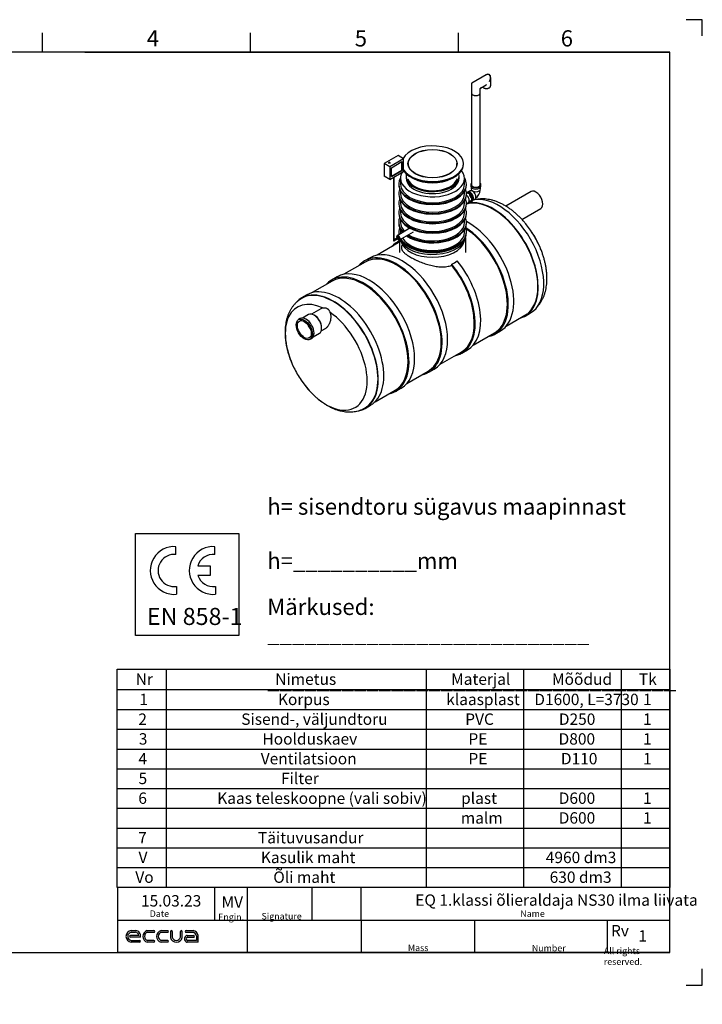
# Model space of a CAD drawing. Units: millimetres. Extents: x 0 to 420, y -7 to 296.
# Drawn here: x 210 to 420, y -7 to 296 of the extents above; entities that cross this region are included whole.
import ezdxf
from ezdxf import colors
from ezdxf.entities.mleader import LeaderData, LeaderLine
from ezdxf.enums import TextEntityAlignment as Align
from ezdxf.math import Vec2, Vec3

# ---------------------------------------------------------------- set-up
doc = ezdxf.new("R2010")
doc.units = ezdxf.units.MM
for name, color, linetype in [('2697.001_TIHEND_', 7, 'Continuous'), ('2703.001', 7, 'Continuous'), ('ByBlock', 7, 'Continuous'), ('D800_KP_SILINDER', 7, 'Continuous'), ('D800_UUS_ROTOST_', 7, 'Continuous'), ('Default', 7, 'Continuous'), ('ELEKTRIKARP_LOIK', 7, 'Continuous'), ('MALMLUUGI_KAAN_D', 7, 'Continuous'), ('MALMLUUGI_KORPUS', 7, 'Continuous'), ('OTS1_D1600_2500.', 7, 'Continuous'), ('OTS2_D1600_2500.', 7, 'Continuous'), ('PE_VENTTORU_DN10', 7, 'Continuous'), ('PVC_POLV_110', 7, 'Continuous'), ('ROTOVENTIOTS', 7, 'Continuous'), ('ROUNDTUBING_110X', 7, 'Continuous'), ('ROUNDTUBING_63X4', 7, 'Continuous'), ('SILINDERD1600_NS', 7, 'Continuous'), ('SISENDTORU_2500.', 7, 'Continuous'), ('TIHEND_TEENINDUS', 7, 'Continuous'), ('UJUK', 7, 'Continuous'), ('VALJUNDTORU_2500', 7, 'Continuous')]:
    doc.layers.add(name, color=color, linetype=linetype)
doc.styles.add('SEACAD_Solid_Edge_ISO', font='seiso.ttf')

# ---------------------------------------------------------------- blocks, each defined once
blk = doc.blocks.new('_DOT')
at = {"color": 0}
blk.add_line((0, 0), (-1, 0), dxfattribs=at)
at = {"color": 0, "const_width": 0.333}
blk.add_lwpolyline([(-0.1665, 0, 1), (0.1665, 0, 1)], format="xyb", close=True, dxfattribs=at)
blk = doc.blocks.new('SE2')
at = {"layer": '2697.001_TIHEND_', "color": 7, "linetype": 'Continuous'}
for p, q in [((328.94, 248.14), (328.94, 247.55)), ((345.23, 247.55), (345.23, 248.14))]:
    blk.add_line(p, q, dxfattribs=at)
for centre, major_axis, start_param, end_param in [((337.09, 248.14), (-8.14, 0), 6.127554, 6.283185), ((337.09, 248.14), (-8.14, 0), 0, 3.297224), ((337.09, 247.55), (-8.14, 0), 0, 3.141593), ((337.09, 248.22), (7.75, 0), 3.330042, 6.124597), ((337.09, 248.24), (8.02, 0), 3.680083, 5.69631), ((337.09, 248.24), (-7.82, 0), 0.578676, 2.623092)]:
    blk.add_ellipse(centre, major_axis=major_axis, ratio=0.57735, start_param=start_param, end_param=end_param, dxfattribs=at)
at = {"layer": '2703.001', "color": 7, "linetype": 'Continuous'}
blk.add_ellipse((337.09, 251.18), major_axis=(-8.7, 0), ratio=0.57735, start_param=0.835829, end_param=2.305764, dxfattribs=at)
at = {"layer": 'D800_KP_SILINDER', "color": 7, "linetype": 'Continuous'}
for p, q in [((326.89, 228.57), (326.89, 224.71)), ((347.29, 224.71), (347.29, 229.1))]:
    blk.add_line(p, q, dxfattribs=at)
at = {"layer": 'D800_UUS_ROTOST_', "color": 7, "linetype": 'Continuous'}
for p, q in [((326.67, 245.71), (326.67, 245.48)), ((327.23, 247.55), (327.23, 245.71)), ((346.94, 245.71), (346.94, 247.55)), ((347.5, 245.48), (347.5, 245.71)), ((326.67, 242.77), (326.67, 242.54)), ((327.23, 243.53), (327.23, 242.77)), ((346.94, 242.77), (346.94, 243.53)), ((347.5, 242.54), (347.5, 242.77)), ((326.67, 239.83), (326.67, 239.6)), ((327.23, 240.59), (327.23, 239.83)), ((346.94, 239.83), (346.94, 240.59)), ((347.5, 239.6), (347.5, 239.83)), ((326.67, 236.89), (326.67, 236.66)), ((327.23, 237.65), (327.23, 236.89)), ((346.94, 236.89), (346.94, 237.65)), ((347.5, 236.66), (347.5, 236.89)), ((326.67, 233.96), (326.67, 233.72)), ((327.23, 234.71), (327.23, 233.96)), ((346.94, 233.96), (346.94, 234.71)), ((347.5, 233.72), (347.5, 233.96)), ((326.67, 231.02), (326.67, 230.78)), ((327.23, 231.77), (327.23, 231.02)), ((346.94, 231.02), (346.94, 231.77)), ((347.5, 230.78), (347.5, 231.02))]:
    blk.add_line(p, q, dxfattribs=at)
for centre, major_axis, start_param, end_param in [((337.09, 247.55), (-9.85, 0), 0, 3.575438), ((337.09, 247.55), (-9.85, 0), 5.953913, 6.283185), ((337.09, 245.71), (10.42, 0), 2.81043, 6.283185), ((337.09, 245.48), (10.42, 0), 3.141593, 6.283185), ((337.09, 245.71), (9.85, 0), 3.141593, 6.283185), ((337.09, 245.71), (10.42, 0), 0, 0.331163), ((337.09, 242.77), (10.42, 0), 2.914813, 6.283185), ((337.09, 242.54), (10.42, 0), 3.141593, 6.283185), ((337.09, 242.77), (9.85, 0), 3.141593, 6.283185), ((337.09, 242.77), (10.42, 0), 0, 0.226779), ((337.09, 239.83), (10.42, 0), 2.914813, 6.283185), ((337.09, 239.6), (10.42, 0), 3.141593, 6.283185), ((337.09, 239.83), (9.85, 0), 3.141593, 6.283185), ((337.09, 239.83), (10.42, 0), 0, 0.226779), ((337.09, 236.89), (10.42, 0), 2.914813, 6.283185), ((337.09, 236.66), (10.42, 0), 3.141593, 6.283185), ((337.09, 236.89), (9.85, 0), 3.141593, 6.283185), ((337.09, 236.89), (10.42, 0), 0, 0.226779), ((337.09, 233.96), (10.42, 0), 2.914813, 3.660857), ((337.09, 233.72), (10.42, 0), 3.141593, 3.632081), ((337.09, 233.96), (9.85, 0), 3.141593, 3.645217), ((337.09, 233.72), (10.42, 0), 3.841523, 6.283185), ((337.09, 233.96), (10.42, 0), 3.869244, 6.283185), ((337.09, 233.96), (9.85, 0), 3.865934, 6.283185), ((337.09, 233.96), (10.42, 0), 0, 0.226779), ((337.09, 231.02), (10.42, 0), 2.914813, 3.272663), ((337.09, 230.78), (10.42, 0), 3.141593, 3.23733), ((337.09, 231.02), (9.85, 0), 3.141593, 3.227971), ((337.09, 230.78), (10.42, 0), 3.481405, 6.283185), ((337.09, 231.02), (10.42, 0), 3.511831, 6.283185), ((337.09, 231.02), (9.85, 0), 3.486452, 6.283185), ((337.09, 231.02), (10.42, 0), 0, 0.226779), ((337.09, 228.94), (9.85, 0), 3.295476, 6.132421)]:
    blk.add_ellipse(centre, major_axis=major_axis, ratio=0.57735, start_param=start_param, end_param=end_param, dxfattribs=at)
at = {"layer": 'ELEKTRIKARP_LOIK', "color": 7, "linetype": 'Continuous'}
for p, q in [((326.48, 254.53), (322.24, 252.08)), ((328.18, 253.55), (326.48, 254.53)), ((322.24, 252.08), (322.24, 248.16)), ((323.93, 251.1), (322.24, 252.08)), ((323.52, 252.28), (323.52, 252.08)), ((328.18, 253.55), (323.93, 251.1)), ((324, 252.08), (324, 252.28)), ((324.44, 250.81), (327.67, 252.67)), ((327.62, 249.95), (327.62, 252.65)), ((327.67, 252.67), (327.67, 249.93)), ((328.18, 249.63), (328.18, 253.55)), ((323.93, 251.1), (323.93, 247.18)), ((323.93, 247.18), (328.18, 249.63)), ((324.44, 248.07), (324.44, 250.81)), ((324.44, 248.11), (327.62, 249.95)), ((327.67, 249.93), (324.44, 248.07)), ((327.67, 249.93), (327.62, 249.95)), ((323.93, 247.18), (322.24, 248.16))]:
    blk.add_line(p, q, dxfattribs=at)
blk.add_arc((323.76, 252.28), 0.24, 0, 180, dxfattribs=at)
at = {"layer": 'MALMLUUGI_KAAN_D', "color": 7, "linetype": 'Continuous'}
for p, q in [((329.59, 252.06), (329.59, 251.51)), ((344.59, 251.51), (344.59, 252.06))]:
    blk.add_line(p, q, dxfattribs=at)
blk.add_ellipse((337.09, 252.06), major_axis=(-7.5, 0), ratio=0.57735, dxfattribs=at)
at = {"layer": 'MALMLUUGI_KORPUS', "color": 7, "linetype": 'Continuous'}
blk.add_line((346.57, 251.77), (346.57, 252.06), dxfattribs=at)
for centre, end_param in [((337.09, 252.06), 5.989423), ((337.09, 251.77), 3.141593)]:
    blk.add_ellipse(centre, major_axis=(-9.48, 0), ratio=0.57735, start_param=0.348677, end_param=end_param, dxfattribs=at)
blk.add_ellipse((337.09, 252.06), major_axis=(-7.56, 0), ratio=0.57735, dxfattribs=at)
at = {"layer": 'OTS1_D1600_2500.', "color": 7, "linetype": 'Continuous'}
for p, q in [((298.43, 211.71), (296.73, 210.73)), ((316.34, 176.76), (318.04, 177.74))]:
    blk.add_line(p, q, dxfattribs=at)
blk.add_arc((322.06, 202.7), 30.72, 205.8967, 214.1033, dxfattribs=at)
for centre, major_axis, start_param, end_param in [((306.54, 193.74), (9.8, -16.98), 0, 3.363389), ((306.54, 193.74), (9.73, -16.86), 0, 3.156195), ((308.24, 194.72), (9.8, -16.98), 0, 3.141593), ((304.37, 192.49), (8.91, -15.44), 2.448408, 4.588767), ((304.37, 192.49), (8.91, -15.44), -1.447175, 2.263981), ((306.54, 193.74), (9.8, -16.98), 6.04181, 6.283185), ((306.54, 193.74), (9.73, -16.86), 6.270135, 6.283185)]:
    blk.add_ellipse(centre, major_axis=major_axis, ratio=0.57735, start_param=start_param, end_param=end_param, dxfattribs=at)
for points, knots in [([(296.66, 210.51), (296.43, 210.36), (296.02, 210.1), (295.39, 209.59), (294.81, 209.03), (294.27, 208.42), (293.78, 207.75), (293.33, 207.04), (292.94, 206.27), (292.59, 205.46), (292.3, 204.6), (292.07, 203.7), (291.89, 202.75), (291.77, 201.77), (291.7, 200.76), (291.7, 199.72), (291.75, 198.66), (291.86, 197.59), (292.03, 196.5), (292.25, 195.4), (292.52, 194.31), (292.84, 193.21), (293.21, 192.12), (293.54, 191.25), (293.74, 190.8), (293.8, 190.67)], [0, 0, 0, 0, 0.038949, 0.079835, 0.120824, 0.162082, 0.203762, 0.245999, 0.288905, 0.332553, 0.376972, 0.422139, 0.467978, 0.514373, 0.561184, 0.608269, 0.6555, 0.702759, 0.749968, 0.797088, 0.8441, 0.890999, 0.937791, 0.984489, 1, 1, 1, 1]), ([(302.7, 207.43), (302.73, 207.45), (302.76, 207.47), (302.93, 207.56), (303.07, 207.61), (303.2, 207.65)], [0.96049316, 0.96049316, 0.96049316, 0.96049316, 0.96875, 0.96875, 1, 1, 1, 1]), ([(303.2, 207.65), (303.32, 207.69), (303.44, 207.71), (303.68, 207.74), (303.8, 207.74), (303.95, 207.73), (303.98, 207.72), (304.04, 207.72), (304.07, 207.71), (304.16, 207.69), (304.21, 207.68), (304.39, 207.63), (304.49, 207.58), (304.63, 207.51), (304.65, 207.49), (304.7, 207.46), (304.73, 207.44), (304.8, 207.38), (304.85, 207.34), (304.99, 207.22), (305.07, 207.13), (305.17, 207), (305.19, 206.97), (305.22, 206.92), (305.24, 206.89), (305.29, 206.8), (305.33, 206.75), (305.42, 206.57), (305.48, 206.44), (305.53, 206.31)], [0, 0, 0, 0, 0.125, 0.125, 0.25, 0.25, 0.28125, 0.28125, 0.3125, 0.3125, 0.375, 0.375, 0.5, 0.5, 0.53125, 0.53125, 0.5625, 0.5625, 0.625, 0.625, 0.75, 0.75, 0.78125, 0.78125, 0.8125, 0.8125, 0.875, 0.875, 1, 1, 1, 1]), ([(305.53, 206.31), (305.59, 206.16), (305.63, 206), (305.71, 205.67), (305.74, 205.5), (305.76, 205.24), (305.77, 205.16), (305.77, 204.98), (305.77, 204.9), (305.77, 204.63), (305.76, 204.46), (305.72, 204.2), (305.71, 204.11), (305.68, 203.94), (305.66, 203.86), (305.6, 203.6), (305.56, 203.44), (305.47, 203.19), (305.44, 203.11), (305.38, 202.95), (305.34, 202.88), (305.24, 202.65), (305.16, 202.5), (304.99, 202.22), (304.89, 202.09), (304.74, 201.9), (304.69, 201.84), (304.58, 201.73), (304.53, 201.67), (304.36, 201.51), (304.25, 201.42), (304.08, 201.3), (304.02, 201.27), (303.97, 201.24)], [0, 0, 0, 0, 0.03125, 0.03125, 0.0625, 0.0625, 0.078125, 0.078125, 0.09375, 0.09375, 0.125, 0.125, 0.140625, 0.140625, 0.15625, 0.15625, 0.1875, 0.1875, 0.203125, 0.203125, 0.21875, 0.21875, 0.25, 0.25, 0.28125, 0.28125, 0.296875, 0.296875, 0.3125, 0.3125, 0.34375, 0.34375, 0.3565528, 0.3565528, 0.3565528, 0.3565528]), ([(297.88, 183.76), (298.09, 183.49), (298.5, 182.97), (299.23, 182.14), (300.02, 181.32), (300.84, 180.53), (301.67, 179.79), (302.54, 179.1), (303.42, 178.47), (304.15, 178), (304.54, 177.77), (304.67, 177.69)], [0, 0, 0, 0, 0.098465, 0.219433, 0.340714, 0.462359, 0.584408, 0.706887, 0.829794, 0.953089, 1, 1, 1, 1]), ([(304.67, 177.69), (304.85, 177.59), (305.29, 177.34), (306.1, 176.94), (307.03, 176.55), (307.97, 176.22), (308.91, 175.97), (309.84, 175.79), (310.76, 175.69), (311.66, 175.66), (312.54, 175.71), (313.39, 175.83), (314.21, 176.02), (314.99, 176.28), (315.65, 176.55), (316, 176.75), (316.14, 176.83)], [0, 0, 0, 0, 0.043975, 0.124889, 0.205805, 0.286348, 0.366239, 0.44519, 0.522948, 0.599337, 0.674284, 0.747819, 0.820066, 0.891216, 0.961506, 1, 1, 1, 1])]:
    blk.add_open_spline(points, degree=3, knots=knots, dxfattribs=at)
at = {"layer": 'OTS2_D1600_2500.', "color": 7, "linetype": 'Continuous'}
blk.add_line((365.56, 205.18), (367.25, 206.16), dxfattribs=at)
blk.add_arc((341.93, 214.18), 30.72, 25.8967, 34.1033, dxfattribs=at)
for centre, major_axis, start_param, end_param in [((355.75, 222.16), (-9.72, 16.84), 3.063055, 6.141648), ((355.75, 222.16), (-9.8, 16.98), 2.988971, 6.135233), ((357.45, 223.14), (-9.8, 16.98), -0.069751, -0.067179), ((357.45, 223.14), (-9.8, 16.98), 3.141593, 6.097331), ((359.62, 224.39), (-8.91, 15.44), 4.508287, 4.964813)]:
    blk.add_ellipse(centre, major_axis=major_axis, ratio=0.57735, start_param=start_param, end_param=end_param, dxfattribs=at)
for points, knots in [([(359.32, 239.19), (359.14, 239.29), (358.7, 239.54), (357.89, 239.94), (356.96, 240.34), (356.02, 240.66), (355.08, 240.92), (354.15, 241.09), (353.23, 241.2), (352.33, 241.22), (351.45, 241.18), (350.68, 241.07), (350.2, 240.96), (350.01, 240.91)], [0, 0, 0, 0, 0.0439842, 0.1249144, 0.205847, 0.2864069, 0.3663143, 0.4452813, 0.5230553, 0.5994603, 0.6744222, 0.7479726, 0.7999278, 0.7999278, 0.7999278, 0.7999278]), ([(366.01, 233.24), (365.83, 233.47), (365.45, 233.95), (364.75, 234.74), (363.97, 235.56), (363.15, 236.35), (362.31, 237.09), (361.45, 237.78), (360.57, 238.41), (359.84, 238.89), (359.45, 239.12), (359.32, 239.19)], [0, 0, 0, 0, 0.083825, 0.206758, 0.330008, 0.453628, 0.577659, 0.702127, 0.82703, 0.952327, 1, 1, 1, 1]), ([(369.09, 207.78), (369.12, 207.8), (369.34, 208.03), (369.72, 208.47), (370.21, 209.13), (370.66, 209.85), (371.05, 210.61), (371.4, 211.42), (371.69, 212.28), (371.92, 213.18), (372.1, 214.13), (372.22, 215.11), (372.29, 216.12), (372.29, 217.16), (372.24, 218.22), (372.13, 219.3), (371.96, 220.38), (371.74, 221.48), (371.47, 222.58), (371.15, 223.68), (370.78, 224.76), (370.44, 225.66), (370.23, 226.13), (370.16, 226.29)], [0.1148307, 0.1148307, 0.1148307, 0.1148307, 0.1206088, 0.1617111, 0.2032335, 0.2453117, 0.2880558, 0.3315395, 0.3757913, 0.4207874, 0.4664535, 0.5126737, 0.5593088, 0.6062165, 0.6532689, 0.7003499, 0.7473813, 0.794324, 0.8411587, 0.887881, 0.9344965, 0.9810182, 1, 1, 1, 1])]:
    blk.add_open_spline(points, degree=3, knots=knots, dxfattribs=at)
at = {"layer": 'PE_VENTTORU_DN10', "color": 7, "linetype": 'Continuous'}
for p, q in [((349.1, 273.76), (349.1, 245.55)), ((351.74, 245.55), (351.74, 273.76))]:
    blk.add_line(p, q, dxfattribs=at)
blk.add_ellipse((350.42, 273.76), major_axis=(-1.32, 0), ratio=0.57735, start_param=0, end_param=3.141593, dxfattribs=at)
at = {"layer": 'PVC_POLV_110', "color": 7, "linetype": 'Continuous'}
for p, q in [((348.86, 245.55), (348.86, 245.15)), ((351.98, 245.15), (351.98, 245.55)), ((347.84, 243.33), (347.5, 243.14)), ((348.67, 243.67), (348.2, 243.4)), ((348.98, 244.81), (348.98, 244.27)), ((351.86, 244.27), (351.86, 244.81)), ((349.06, 240.43), (349.4, 240.63)), ((349.64, 240.91), (350.11, 241.17))]:
    blk.add_line(p, q, dxfattribs=at)
blk.add_arc((348.38, 244.2), 3.37, 305.2973, 355.5984, dxfattribs=at)
for centre, major_axis, start_param, end_param in [((350.42, 245.55), (1.56, 0), 2.579523, 6.283185), ((350.42, 245.55), (1.32, 0), 3.141593, 6.283185), ((350.42, 245.55), (1.56, 0), 0, 0.56207), ((348.28, 241.78), (0.78, -1.35), 0, 3.166802), ((348.28, 241.78), (0.66, -1.14), 0, 3.349726), ((348.62, 241.98), (0.78, -1.35), 0, 3.141593), ((349.3, 242.37), (0.66, -1.14), 4.022614, 5.402164), ((349.3, 242.37), (0.6, -1.04), 4.046967, 5.377811), ((349.39, 242.42), (0.72, -1.25), 0, 3.141593), ((350.42, 245.15), (1.56, 0), 3.141593, 6.283185), ((350.42, 244.27), (1.44, 0), 3.141593, 6.283185), ((348.28, 241.78), (0.78, -1.35), 5.561347, 6.283185), ((348.28, 241.78), (0.66, -1.14), 5.585006, 6.283185)]:
    blk.add_ellipse(centre, major_axis=major_axis, ratio=0.57735, start_param=start_param, end_param=end_param, dxfattribs=at)
for points, knots in [([(349.08, 244), (349.07, 243.98), (349.06, 243.94), (349.02, 243.86), (348.97, 243.77), (348.93, 243.73), (348.92, 243.71)], [0.503429, 0.503429, 0.503429, 0.503429, 0.5281715, 0.5653488, 0.6040586, 0.6383145, 0.6383145, 0.6383145, 0.6383145]), ([(349.49, 243.56), (349.43, 243.59), (349.33, 243.67), (349.23, 243.79), (349.18, 243.86), (349.17, 243.87)], [0, 0, 0, 0, 0.084564, 0.189951, 0.2168079, 0.2168079, 0.2168079, 0.2168079])]:
    blk.add_open_spline(points, degree=3, knots=knots, dxfattribs=at)
at = {"layer": 'ROTOVENTIOTS', "color": 7, "linetype": 'Continuous'}
for p, q in [((353.59, 279.36), (349.16, 276.81)), ((349.1, 276.7), (349.1, 273.76)), ((351.8, 275.28), (353.59, 276.31)), ((354.97, 276.01), (354.97, 278.56)), ((351.74, 273.76), (351.74, 275.18))]:
    blk.add_line(p, q, dxfattribs=at)
for centre, start, end in [((349.22, 276.7), 120, 180), ((351.86, 275.18), 121.6396, 176.0078)]:
    blk.add_arc(centre, 0.12, start, end, dxfattribs=at)
for centre, major_axis, ratio, start_param, end_param in [((353.65, 277.87), (-0.82, -1.58), 0.604124, 1.54463, 3.900824), ((353.65, 277.87), (1.04, 1.65), 0.551748, 3.946908, 4.021215), ((353.65, 277.87), (-0.96, -1.5), 0.604124, -4.01082, -3.900824), ((350.42, 273.76), (1.32, 0), 0.57735, 3.141593, 6.283185)]:
    blk.add_ellipse(centre, major_axis=major_axis, ratio=ratio, start_param=start_param, end_param=end_param, dxfattribs=at)
for points, knots in [([(354.95, 278.39), (354.96, 278.48), (354.97, 278.66), (354.93, 278.93), (354.83, 279.18), (354.68, 279.37), (354.49, 279.49), (354.26, 279.55), (354.02, 279.54), (353.76, 279.46), (353.56, 279.35), (353.46, 279.27), (353.43, 279.25)], [0, 0, 0, 0, 0.09944, 0.22549, 0.327895, 0.433158, 0.532298, 0.630242, 0.731406, 0.841099, 0.962702, 1, 1, 1, 1]), ([(353.84, 275.21), (353.86, 275.21), (353.98, 275.21), (354.2, 275.26), (354.46, 275.36), (354.69, 275.49), (354.85, 275.66), (354.95, 275.83), (354.96, 275.95), (354.96, 276.01)], [0, 0, 0, 0, 0.033779, 0.201928, 0.370857, 0.541103, 0.712651, 0.864709, 1, 1, 1, 1]), ([(352.45, 275.66), (352.48, 275.62), (352.57, 275.53), (352.75, 275.4), (353, 275.29), (353.28, 275.22), (353.58, 275.19), (353.75, 275.2), (353.84, 275.21)], [0.2426788, 0.2426788, 0.2426788, 0.2426788, 0.3353537, 0.4712365, 0.6103523, 0.7498149, 0.8889472, 1, 1, 1, 1])]:
    blk.add_open_spline(points, degree=3, knots=knots, dxfattribs=at)
at = {"layer": 'ROUNDTUBING_110X', "color": 7, "linetype": 'Continuous'}
blk.add_line((347.5, 239.81), (348.1, 240.15), dxfattribs=at)
blk.add_ellipse((347.44, 241.29), major_axis=(-0.66, 1.14), ratio=0.57735, start_param=3.141593, end_param=5.43262, dxfattribs=at)
at = {"layer": 'ROUNDTUBING_63X4', "color": 7, "linetype": 'Continuous'}
for p, q in [((330.14, 232.18), (326.19, 229.9)), ((326.94, 228.59), (331.19, 231.04))]:
    blk.add_line(p, q, dxfattribs=at)
for major_axis, start_param, end_param in [((-0.378, 0.655), 0, 1.435463), ((0.322, -0.557), 0, 4.553135), ((-0.378, 0.655), 1.70613, 6.283185), ((0.322, -0.557), 4.871643, 6.283185)]:
    blk.add_ellipse((326.57, 229.25), major_axis=major_axis, ratio=0.57735, start_param=start_param, end_param=end_param, dxfattribs=at)
at = {"layer": 'SILINDERD1600_NS', "color": 7, "linetype": 'Continuous'}
for p, q in [((326.55, 227.67), (320, 223.89)), ((326.89, 228.31), (326.36, 228.01)), ((316.36, 221.8), (309.82, 218.02)), ((317.87, 223.11), (316.17, 222.13)), ((342.97, 220.78), (342.97, 221.14)), ((306.18, 215.92), (300.04, 212.37)), ((307.69, 217.23), (305.99, 216.25)), ((359.75, 202.09), (366.21, 205.82)), ((349.56, 196.21), (356.11, 199.99)), ((356.3, 199.65), (358, 200.63)), ((339.38, 190.33), (345.93, 194.11)), ((346.12, 193.77), (347.82, 194.75)), ((329.2, 184.45), (335.74, 188.23)), ((335.94, 187.9), (337.63, 188.88)), ((319.42, 178.8), (325.56, 182.35)), ((325.75, 182.02), (327.45, 183))]:
    blk.add_line(p, q, dxfattribs=at)
blk.add_arc((340.94, 226.62), 5.85, 290.3516, 309.6484, dxfattribs=at)
for centre, major_axis, start_param, end_param in [((348.12, 217.75), (-9.88, 17.12), 3.141593, 5.542588), ((346.42, 216.77), (-9.88, 17.12), 2.944146, 5.438487), ((346.42, 216.77), (-9.69, 16.78), 3.141593, 5.429328), ((336.24, 210.89), (9.88, -17.12), 3.089252, 3.339039), ((336.24, 210.89), (9.69, -16.78), 3.10724, 3.141593), ((326.05, 205.01), (-9.88, 17.12), 2.944146, 6.283185), ((326.05, 205.01), (-9.69, 16.78), 3.141593, 6.283185), ((327.75, 205.99), (-9.88, 17.12), 3.141593, 6.283185), ((326.05, 205.01), (-9.88, 17.12), 0, 0.197446), ((336.24, 210.89), (9.88, -17.12), 6.085739, 8.136533), ((337.93, 211.87), (9.88, -17.12), 0, 1.853348), ((315.87, 199.13), (-9.88, 17.12), 2.944146, 6.283185), ((315.87, 199.13), (-9.69, 16.78), 3.141593, 6.283185), ((317.57, 200.11), (-9.88, 17.12), 3.141593, 6.283185), ((336.24, 210.89), (9.69, -16.78), 0, 1.842417), ((315.87, 199.13), (-9.88, 17.12), 0, 0.197446)]:
    blk.add_ellipse(centre, major_axis=major_axis, ratio=0.57735, start_param=start_param, end_param=end_param, dxfattribs=at)
blk.add_open_spline([(327.79, 227.07), (327.68, 226.92), (327.6, 226.77), (327.52, 226.51), (327.5, 226.41), (327.49, 226.25), (327.48, 226.2), (327.49, 226.1), (327.49, 226.04), (327.54, 225.79), (327.62, 225.58), (327.82, 225.26), (327.9, 225.15), (328.09, 224.92), (328.2, 224.81), (328.55, 224.47), (328.83, 224.24), (329.25, 223.95), (329.33, 223.89), (329.51, 223.77), (329.6, 223.71), (329.89, 223.53), (330.08, 223.41), (330.71, 223.05), (331.16, 222.81), (331.76, 222.52), (331.89, 222.46), (332.14, 222.34), (332.26, 222.28), (332.65, 222.11), (332.91, 222), (333.44, 221.79), (333.7, 221.68), (334.25, 221.48), (334.53, 221.38), (335.37, 221.1), (335.94, 220.94), (336.79, 220.72), (337.07, 220.66), (337.65, 220.54), (337.93, 220.5), (338.78, 220.37), (339.34, 220.32), (340.02, 220.31), (340.16, 220.31), (340.43, 220.31), (340.57, 220.32), (340.97, 220.34), (341.24, 220.37), (342.01, 220.48), (342.5, 220.61), (342.97, 220.78)], degree=3, knots=[0.1406328, 0.1406328, 0.1406328, 0.1406328, 0.1875, 0.1875, 0.21875, 0.21875, 0.234375, 0.234375, 0.25, 0.25, 0.3125, 0.3125, 0.34375, 0.34375, 0.375, 0.375, 0.4375, 0.4375, 0.453125, 0.453125, 0.46875, 0.46875, 0.5, 0.5, 0.5625, 0.5625, 0.578125, 0.578125, 0.59375, 0.59375, 0.625, 0.625, 0.65625, 0.65625, 0.6875, 0.6875, 0.75, 0.75, 0.78125, 0.78125, 0.8125, 0.8125, 0.875, 0.875, 0.890625, 0.890625, 0.90625, 0.90625, 0.9375, 0.9375, 1, 1, 1, 1], dxfattribs=at)
at = {"layer": 'SISENDTORU_2500.', "color": 7, "linetype": 'Continuous'}
for p, q in [((302.69, 207.43), (299.82, 205.77)), ((296.39, 204.37), (295.88, 204.08)), ((298.96, 205.64), (297.05, 204.54)), ((300.84, 205.35), (300.62, 205.47)), ((302.82, 200.58), (304.15, 201.34)), ((302.96, 201.42), (302.96, 201.67)), ((299.38, 198.01), (299.89, 198.3)), ((300.37, 198.8), (302.27, 199.9))]:
    blk.add_line(p, q, dxfattribs=at)
for centre, major_axis, start_param, end_param in [((300.62, 202.77), (-1.66, 2.87), 3.141593, 6.283185), ((298.14, 201.34), (-1.75, 3.03), 3.141593, 6.283185), ((300.84, 202.9), (-1.5, 2.6), 3.926991, 5.497787), ((300.53, 202.72), (-1.5, 2.6), 1.314447, 1.827146), ((300.53, 202.72), (-1.43, 2.47), 1.440308, 1.701285)]:
    blk.add_ellipse(centre, major_axis=major_axis, ratio=0.57735, start_param=start_param, end_param=end_param, dxfattribs=at)
for major_axis in [(-1.75, 3.03), (-1.5, 2.6)]:
    blk.add_ellipse((297.63, 201.04), major_axis=major_axis, ratio=0.57735, dxfattribs=at)
at = {"layer": 'TIHEND_TEENINDUS', "color": 7, "linetype": 'Continuous'}
for centre, start_param, end_param in [((337.09, 230.09), 0.244166, 3.141593), ((337.09, 230.68), 0.430171, 2.710859)]:
    blk.add_ellipse(centre, major_axis=(-10.34, 0), ratio=0.57735, start_param=start_param, end_param=end_param, dxfattribs=at)
at = {"layer": 'UJUK', "color": 7, "linetype": 'Continuous'}
for p, q in [((325.04, 247.82), (325.04, 228.36)), ((325.24, 228.48), (325.24, 247.94)), ((325.14, 228.3), (326.93, 229.34)), ((326.83, 229.52), (325.24, 228.6))]:
    blk.add_line(p, q, dxfattribs=at)
blk.add_ellipse((325.14, 228.42), major_axis=(0.072, 0.125), ratio=0.57735, start_param=2.356194, end_param=5.497787, dxfattribs=at)
blk.add_ellipse((325.14, 228.42), major_axis=(0.072, 0.125), ratio=0.57735, start_param=2.356194, end_param=5.497787, dxfattribs=at)
at = {"layer": 'VALJUNDTORU_2500', "color": 7, "linetype": 'Continuous'}
for p, q in [((367.41, 243.47), (359.65, 238.99)), ((364.58, 234.91), (370.41, 238.27))]:
    blk.add_line(p, q, dxfattribs=at)
blk.add_ellipse((368.91, 240.87), major_axis=(1.5, -2.6), ratio=0.57735, start_param=0, end_param=3.141593, dxfattribs=at)
blk = doc.blocks.new('SE5')
at = {"color": 7, "linetype": 'Continuous'}
for p, q in [((255.08, 96.49), (255.08, 90.26)), ((335.08, 96.49), (335.08, 90.26)), ((365.08, 96.49), (365.08, 90.26)), ((395.08, 96.49), (395.08, 90.26)), ((240.08, 90.26), (410.08, 90.26)), ((255.08, 90.26), (255.08, 84.11)), ((335.08, 90.26), (335.08, 84.11)), ((365.08, 90.26), (365.08, 84.11)), ((395.08, 90.26), (395.08, 84.11)), ((240.08, 84.11), (410.08, 84.11)), ((255.08, 84.11), (255.08, 78.04)), ((335.08, 84.11), (335.08, 78.04)), ((365.08, 84.11), (365.08, 78.04)), ((395.08, 84.11), (395.08, 78.04)), ((240.08, 78.04), (410.08, 78.04)), ((255.08, 78.04), (255.08, 71.96)), ((335.08, 78.04), (335.08, 71.96)), ((365.08, 78.04), (365.08, 71.96)), ((395.08, 78.04), (395.08, 71.96)), ((240.08, 71.96), (410.08, 71.96)), ((255.08, 71.96), (255.08, 65.88)), ((335.08, 71.96), (335.08, 65.88)), ((365.08, 71.96), (365.08, 65.88)), ((395.08, 71.96), (395.08, 65.88)), ((240.08, 65.88), (410.08, 65.88)), ((255.08, 65.88), (255.08, 59.8)), ((335.08, 65.88), (335.08, 59.8)), ((365.08, 65.88), (365.08, 59.8)), ((395.08, 65.88), (395.08, 59.8)), ((240.08, 59.8), (410.08, 59.8)), ((255.08, 59.8), (255.08, 53.73)), ((335.08, 59.8), (335.08, 53.73)), ((365.08, 59.8), (365.08, 53.73)), ((395.08, 59.8), (395.08, 53.73)), ((240.08, 53.73), (410.08, 53.73)), ((255.08, 53.73), (255.08, 47.65)), ((335.08, 53.73), (335.08, 47.65)), ((365.08, 53.73), (365.08, 47.65)), ((395.08, 53.73), (395.08, 47.65)), ((240.08, 47.65), (410.08, 47.65)), ((255.08, 47.65), (255.08, 41.57)), ((335.08, 47.65), (335.08, 41.57)), ((365.08, 47.65), (365.08, 41.57)), ((395.08, 47.65), (395.08, 41.57)), ((240.08, 41.57), (410.08, 41.57)), ((255.08, 41.57), (255.08, 35.49)), ((335.08, 41.57), (335.08, 35.49)), ((365.08, 41.57), (365.08, 35.49)), ((395.08, 41.57), (395.08, 35.49)), ((240.08, 35.49), (410.08, 35.49)), ((255.08, 35.49), (255.08, 29.34)), ((335.08, 35.49), (335.08, 29.34)), ((365.08, 35.49), (365.08, 29.34)), ((395.08, 35.49), (395.08, 29.34))]:
    blk.add_line(p, q, dxfattribs=at)
blk.add_lwpolyline([(240.08, 29.34), (240.08, 96.49), (410.08, 96.49), (410.08, 29.34), (240.08, 29.34)], dxfattribs=at)
at = {"color": 7, "linetype": 'Continuous', "style": 'SEACAD_Solid_Edge_ISO'}
for s, p in [('Nr', (245.75, 95.21)), ('Nimetus', (288.68, 95.21)), ('Materjal', (342.8, 95.21)), ('Mõõdud', (373.84, 95.21)), ('Tk', (400.56, 95.21)), ('1', (246.9, 88.98)), ('Korpus', (289.51, 88.98)), ('klaasplast', (341.29, 88.98)), ('D1600, L=3730', (368.39, 88.98)), ('1', (401.83, 88.98)), ('2', (246.55, 82.9)), ('Sisend-, väljundtoru', (278.22, 82.9)), ('PVC', (347.14, 82.9)), ('D250', (375.95, 82.9)), ('1', (401.83, 82.9)), ('3', (246.7, 76.83)), ('Hoolduskaev', (284.74, 76.83)), ('PE', (348.13, 76.83)), ('D800', (375.87, 76.83)), ('1', (401.83, 76.83)), ('4', (246.59, 70.75)), ('Ventilatsioon', (284.22, 70.75)), ('PE', (348.13, 70.75)), ('D110', (376.58, 70.75)), ('1', (401.83, 70.75)), ('5', (246.62, 64.67)), ('Filter', (290.47, 64.67)), ('6', (246.55, 58.59)), ('Kaas teleskoopne (vali sobiv)', (270.82, 58.59)), ('plast', (345.87, 58.59)), ('D600', (375.91, 58.59)), ('1', (401.83, 58.59)), ('malm', (345.79, 52.52)), ('D600', (375.91, 52.52)), ('1', (401.83, 52.52)), ('7', (246.51, 46.44)), ('Täituvusandur', (283.35, 46.44)), ('V', (246.62, 40.36)), ('Kasulik maht', (284.26, 40.36)), ('4960 dm3', (371.93, 40.36)), ('Vo', (245.63, 34.29)), ('Õli maht', (288.08, 34.29)), ('630 dm3', (373.12, 34.29))]:
    blk.add_text(s, height=3.5, dxfattribs=at).set_placement(p, align=Align.TOP_LEFT)
blk = doc.blocks.new('SE4')
at = {"color": 7, "linetype": 'Continuous'}
for p, q in [((258.12, 131.82), (258.12, 134.22)), ((270.12, 131.82), (270.12, 134.22)), ((264.84, 128.3), (268.62, 128.3)), ((268.62, 128.3), (268.62, 125.3)), ((268.62, 125.3), (264.9, 125.3)), ((258.29, 121.98), (258.29, 119.58)), ((270.29, 121.98), (270.29, 119.58))]:
    blk.add_line(p, q, dxfattribs=at)
for centre, radius, start, end in [((257.58, 126.89), 7.35, 85.8465, 275.4936), ((269.58, 126.89), 7.35, 85.8465, 275.4936), ((257.6, 126.89), 4.96, 83.9703, 278.0231), ((269.6, 126.89), 4.96, 83.9703, 163.4363), ((269.6, 126.89), 4.96, 198.6552, 278.0231)]:
    blk.add_arc(centre, radius, start, end, dxfattribs=at)
at = {"layer": 'Default', "color": 7, "linetype": 'Continuous'}
for p, q in [((245.68, 106.87), (245.68, 138.25)), ((245.68, 138.25), (277.45, 138.25)), ((277.45, 138.25), (277.45, 106.87)), ((277.45, 106.87), (245.68, 106.87))]:
    blk.add_line(p, q, dxfattribs=at)
ml = blk.add_multileader_mtext('Standard', dxfattribs=at)
ml.set_content('{\\pxsm0.9;\\fSolid Edge ISO|b0||i0||c0|p34;\\W1.;EN 858-1\\P}', color=256)
ml.set_leader_properties()
ml.set_arrow_properties(name='DOT')
ml.build(insert=Vec2(0, 0))
ml.multileader.update_dxf_attribs({"leader_type": 0, "dogleg_length": 0, "arrow_head_size": 5.25})
ctx = ml.context
ctx.base_point, ctx.char_height, ctx.arrow_head_size = Vec3(247.21, 112.73), 5.25, 5.25
notes = []
notes.append((ctx, [(0, (0, 0, 0), (0, 0), (1, 0), 1, [])]))
ctx.mtext.insert = Vec3(249.21, 115.38)
for ctx, leaders in notes:
    for number, flags, end, landing, length, lines in leaders:
        leader = LeaderData()
        leader.index, (leader.has_last_leader_line, leader.has_dogleg_vector, leader.attachment_direction) = number, flags
        leader.last_leader_point, leader.dogleg_vector, leader.dogleg_length = Vec3(end), Vec3(landing), length
        for number, points, colour, breaks in lines:
            line = LeaderLine()
            line.index, line.vertices, line.color, line.breaks = number, Vec3.list(points), colors.encode_raw_color(colour), breaks
            leader.lines.append(line)
        ctx.leaders.append(leader)
blk = doc.blocks.new('SE3')
at = {"layer": 'Default'}
blk.add_blockref('SE4', (0, 0), dxfattribs=at)

msp = doc.modelspace()

# ---------------------------------------------------------------- linework, layer by layer
at = {"color": 7, "linetype": 'Continuous'}
for p, q in [((230.0928, 286.3488), (410.0928, 286.3488)), ((410.0928, 266.6488), (410.0928, 286.3488)), ((410.0928, 29.3488), (240.0928, 29.3488)), ((240.0928, 29.3488), (240.0928, 19.3488)), ((270.0928, 19.3488), (270.0928, 29.3488)), ((280.0928, 29.3488), (280.0928, 19.3488)), ((300.0928, 19.3488), (300.0928, 29.3488)), ((240.0928, 19.3488), (410.0928, 19.3488)), ((240.0928, 19.3488), (240.0928, 9.3488)), ((280.0928, 19.3488), (310.0928, 19.3488)), ((280.0928, 19.3488), (280.0928, 9.3488)), ((300.0928, 19.3488), (340.0928, 19.3488)), ((315.0928, 19.3488), (315.0928, 9.3488)), ((350.0928, 9.3488), (350.0928, 19.3488)), ((390.8982, 9.3488), (390.8982, 19.3488)), ((410.0928, 9.3488), (240.0928, 9.3488)), ((340.0928, 9.3488), (390.8982, 9.3488))]:
    msp.add_line(p, q, dxfattribs=at)
at = {"layer": 'ByBlock', "color": 7, "linetype": 'Continuous'}
for p, q in [((420.0928, 296.3488), (415.0928, 296.3488)), ((420.0928, 291.3488), (420.0928, 296.3488)), ((410.0928, 286.3488), (25.0928, 286.3488)), ((410.0928, 9.3488), (410.0928, 286.3488)), ((25.0928, 9.3488), (410.0928, 9.3488)), ((420.0928, -0.6512), (420.0928, 4.3488)), ((415.0928, -0.6512), (420.0928, -0.6512))]:
    msp.add_line(p, q, dxfattribs=at)
at = {"layer": 'Default', "color": 7, "linetype": 'Continuous'}
for p, q in [((217.0928, 286.3488), (217.0928, 292.3488)), ((281.0928, 286.3488), (281.0928, 292.3488)), ((345.0928, 286.3488), (345.0928, 292.3488)), ((300.0928, 19.3488), (300.0928, 29.3488)), ((315.0928, 19.3488), (315.0928, 29.3488)), ((244.3089, 16.1147), (245.7381, 16.1147)), ((244.3486, 15.5843), (245.7, 15.5843)), ((249.311, 16.1147), (251.3446, 16.1147)), ((249.3809, 15.5843), (251.3446, 15.5843)), ((251.6033, 15.8559), (251.6033, 15.843)), ((253.5506, 16.1147), (255.5841, 16.1147)), ((253.6205, 15.5843), (255.5841, 15.5843)), ((255.8429, 15.8559), (255.8429, 15.843)), ((256.4606, 15.8559), (256.4606, 14.0477)), ((256.7194, 16.1147), (256.7323, 16.1147)), ((256.991, 15.8559), (256.991, 14.1108)), ((259.5268, 14.1108), (259.5268, 15.8559)), ((259.7855, 16.1147), (259.7984, 16.1147)), ((260.0572, 14.0477), (260.0572, 15.8559)), ((261.0122, 15.8559), (261.0122, 15.843)), ((261.2709, 16.1147), (263.434, 16.1147)), ((261.2709, 15.5843), (263.3799, 15.5843)), ((243.8709, 14.3586), (243.8709, 14.3456)), ((246.7019, 14.6173), (244.1297, 14.6173)), ((247.2294, 14.0869), (244.1297, 14.0869)), ((246.9325, 12.5491), (244.3089, 12.5491)), ((244.3486, 13.0795), (246.9325, 13.0795)), ((247.1912, 12.8208), (247.1912, 12.8078)), ((251.3446, 12.5491), (249.311, 12.5491)), ((251.3446, 13.0795), (249.3809, 13.0795)), ((251.6033, 12.8208), (251.6033, 12.8078)), ((255.5841, 12.5491), (253.5506, 12.5491)), ((255.5841, 13.0795), (253.6205, 13.0795)), ((255.8429, 12.8208), (255.8429, 12.8078)), ((261.5814, 14.583), (263.5339, 14.583)), ((264.9528, 12.5489), (261.5814, 12.5489)), ((261.6719, 14.0526), (263.5339, 14.0526)), ((264.4225, 13.0793), (261.6719, 13.0793)), ((263.7926, 14.3243), (263.7926, 14.3114)), ((264.4225, 14.5314), (264.4225, 13.0793)), ((264.9528, 12.5489), (264.9528, 14.583))]:
    msp.add_line(p, q, dxfattribs=at)
for centre, radius, start, end in [((244.5553, 14.3319), 1.7997, 97.867477, 262.132523), ((244.5553, 14.3319), 1.2693, 99.371182, 260.628818), ((245.5092, 14.384), 1.2153, 11.066327, 80.967629), ((245.5092, 14.384), 1.7457, 350.200335, 82.466055), ((249.7502, 14.3319), 1.8361, 103.839219, 256.160781), ((249.7502, 14.3319), 1.3057, 106.427459, 253.572541), ((251.3446, 15.8559), 0.2587, 0, 90), ((251.3446, 15.843), 0.2587, 270, 0), ((253.9898, 14.3319), 1.8361, 103.839219, 256.160781), ((253.9898, 14.3319), 1.3057, 106.427459, 253.572541), ((255.5841, 15.8559), 0.2587, 0, 90), ((255.5841, 15.843), 0.2587, 270, 0), ((256.7194, 15.8559), 0.2587, 90, 180), ((256.7323, 15.8559), 0.2587, 0, 90), ((259.7855, 15.8559), 0.2587, 90, 180), ((259.7984, 15.8559), 0.2587, 0, 90), ((261.2709, 15.8559), 0.2587, 90, 180), ((261.2709, 15.843), 0.2587, 180, 270), ((263.0781, 14.2429), 1.3749, 12.112575, 77.320704), ((263.0781, 14.2429), 1.9053, 10.284095, 79.235273), ((244.1297, 14.3586), 0.2587, 90, 180), ((244.1297, 14.3456), 0.2587, 180, 270), ((246.9325, 12.8208), 0.2587, 0, 90), ((246.9325, 12.8078), 0.2587, 270, 360), ((251.3446, 12.8208), 0.2587, 0, 90), ((251.3446, 12.8078), 0.2587, 270, 0), ((255.5841, 12.8208), 0.2587, 0, 90), ((255.5841, 12.8078), 0.2587, 270, 0), ((256.7194, 14.0477), 0.2587, 180, 192.296771), ((258.2589, 14.3833), 1.8344, 192.296771, 347.703229), ((257.2498, 14.1108), 0.2587, 180, 195.11242), ((258.2589, 14.3833), 1.304, 195.11242, 344.88758), ((259.268, 14.1108), 0.2587, 344.88758, 0), ((259.7984, 14.0477), 0.2587, 347.703229, 0), ((261.7868, 13.566), 1.0444, 105.151366, 254.848634), ((261.7868, 13.566), 0.514, 116.746234, 243.253766), ((261.5814, 14.3243), 0.2587, 90, 105.151366), ((261.5814, 12.8076), 0.2587, 254.848634, 270), ((261.6719, 13.7939), 0.2587, 90, 116.746234), ((261.6719, 13.338), 0.2587, 243.253766, 270), ((263.5339, 14.3243), 0.2587, 0, 90), ((263.5339, 14.3114), 0.2587, 270, 0)]:
    msp.add_arc(centre, radius, start, end, dxfattribs=at)

# ---------------------------------------------------------------- block references
for name in ['SE3', 'SE5']:
    msp.add_blockref(name, (0, 0))
at = {"layer": 'Default'}
msp.add_blockref('SE2', (0, 0), dxfattribs=at)

# ---------------------------------------------------------------- texts
at = {"attachment_point": 7}
for s, insert, char_height, width in [('{\\fSolid Edge ISO|b0||i0||c0|p34;\\C7;\\H2.;\\W1.;Date}', (250.0572, 20.3092), 2, 8.904358), ('{\\fSolid Edge ISO|b0||i0||c0|p34;\\C7;\\H2.;\\W1.;Engin.}', (271.1063, 19.2708), 2, 7.900633), ('{\\fSolid Edge ISO|b0||i0||c0|p34;\\C7;\\H2.;\\W1.;Signature}', (284.4544, 19.5217), 2, 11.330751), ('{\\fSolid Edge ISO|b0||i0||c0|p34;\\C7;\\H2.;\\W1.;Name }', (364.0786, 20.3117), 2, 7.491405), ('{\\fSolid Edge ISO|b0||i0||c0|p34;\\C7;\\H3.5;\\W1.;Rv}', (391.9933, 14.3235), 3.5, 4.293488), ('{\\fSolid Edge ISO|b0||i0||c0|p34;\\C7;\\H2.;\\W1.;Mass}', (329.5003, 9.8014), 2, 7.19354), ('{\\fSolid Edge ISO|b0||i0||c0|p34;\\C7;\\H2.;\\W1.;Number}', (367.6381, 9.716), 2, 7.136718), ('{\\fSolid Edge ISO|b0||i0||c0|p34;\\C7;\\H2.;\\W1.;All rights reserved.}', (389.7874, 5.529), 2, 20.23394)]:
    msp.add_mtext(s, dxfattribs=dict(at, insert=insert, char_height=char_height, width=width))
at = {"layer": 'Default', "char_height": 5, "attachment_point": 1}
for s, insert, width in [('{\\fSolid Edge ISO|b0||i0||c0|p34;\\C7;\\H5.;\\W1.;4}', (249.14, 293.1095), 13.78061), ('{\\fSolid Edge ISO|b0||i0||c0|p34;\\C7;\\H5.;\\W1.;5}', (313.14, 293.1095), 13.78061), ('{\\fSolid Edge ISO|b0||i0||c0|p34;\\C7;\\H5.;\\W1.;6}', (376.5232, 293.1095), 13.78061), ('{\\fSolid Edge ISO|b0||i0||c0|p34;\\C7;\\H5.;\\W1.;h= sisendtoru sügavus maapinnast\\P}{\\fSolid Edge ISO|b0||i0||c0|p34;\\C7;\\H5.;\\W1.;\\P}{\\fSolid Edge ISO|b0||i0||c0|p34;\\C7;\\H5.;\\W1.;h=__________mm\\P}{\\fSolid Edge ISO|b0||i0||c0|p34;\\C7;\\H3.5;\\W1.;\\P}{\\fSolid Edge ISO|b0||i0||c0|p34;\\C7;\\H5.;\\W1.;Märkused: __________________________\\P}{\\fSolid Edge ISO|b0||i0||c0|p34;\\C7;\\H3.5;\\W1.;\\P}{\\fSolid Edge ISO|b0||i0||c0|p34;\\C7;\\H5.;\\W1.;_________________________________\\P}{\\fSolid Edge ISO|b0||i0||c0|p34;\\C7;\\H3.5;\\W1.;\\P}', (286.2127, 149.0476), 124.098329)]:
    msp.add_mtext(s, dxfattribs=dict(at, insert=insert, width=width))

# ---------------------------------------------------------------- leaders
at = {"layer": 'Default', "color": 7, "linetype": 'Continuous'}
ml = msp.add_multileader_mtext('Standard', dxfattribs=at)
ml.set_content('{\\pxsm0.9;\\fSolid Edge ISO|b0||i0||c0|p34;\\W1.;EQ 1.klassi õlieraldaja NS30 ilma liivata\\P}', color=256)
ml.set_leader_properties()
ml.set_arrow_properties(name='DOT')
ml.build(insert=Vec2(0, 0))
ml.multileader.update_dxf_attribs({"leader_type": 0, "dogleg_length": 0, "arrow_head_size": 3.5})
ctx = ml.context
ctx.base_point, ctx.char_height, ctx.arrow_head_size = Vec3(329.7641, 25.0181), 3.5, 3.5
notes = []
notes.append((ctx, [(0, (0, 0, 0), (0, 0), (1, 0), 1, [])]))
ctx.mtext.insert = Vec3(331.7641, 27.2441)
ml = msp.add_multileader_mtext('Standard', dxfattribs=at)
ml.set_content('{\\pxsm0.9;\\fSolid Edge ISO|b0||i0||c0|p34;\\W1.;15.03.23\\P}', color=256)
ml.set_leader_properties()
ml.set_arrow_properties(name='DOT')
ml.build(insert=Vec2(0, 0))
ml.multileader.update_dxf_attribs({"leader_type": 0, "dogleg_length": 0, "arrow_head_size": 3.5})
ctx = ml.context
ctx.base_point, ctx.char_height, ctx.arrow_head_size = Vec3(245.3701, 25.2437), 3.5, 3.5
notes.append((ctx, [(0, (0, 0, 0), (0, 0), (1, 0), 1, [])]))
ctx.mtext.insert = Vec3(247.3701, 27.0112)
ml = msp.add_multileader_mtext('Standard', dxfattribs=at)
ml.set_content('{\\pxsm0.9;\\fSolid Edge ISO|b0||i0||c0|p34;\\W1.;MV\\P}', color=256)
ml.set_leader_properties()
ml.set_arrow_properties(name='DOT')
ml.build(insert=Vec2(0, 0))
ml.multileader.update_dxf_attribs({"leader_type": 0, "dogleg_length": 0, "arrow_head_size": 3.5})
ctx = ml.context
ctx.base_point, ctx.char_height, ctx.arrow_head_size = Vec3(270.1446, 24.8636), 3.5, 3.5
notes.append((ctx, [(0, (0, 0, 0), (0, 0), (1, 0), 1, [])]))
ctx.mtext.insert = Vec3(272.1446, 26.6171)
ml = msp.add_multileader_mtext('Standard', dxfattribs=at)
ml.set_content('{\\pxsm0.9;\\fSolid Edge ISO|b0||i0||c0|p34;\\W1.;1\\P}', color=256)
ml.set_leader_properties()
ml.set_arrow_properties(name='DOT')
ml.build(insert=Vec2(0, 0))
ml.multileader.update_dxf_attribs({"leader_type": 0, "dogleg_length": 0, "arrow_head_size": 3.5})
ctx = ml.context
ctx.base_point, ctx.char_height, ctx.arrow_head_size = Vec3(398.4247, 14.4562), 3.5, 3.5
notes.append((ctx, [(0, (0, 0, 0), (0, 0), (1, 0), 1, [])]))
ctx.mtext.insert = Vec3(400.4247, 16.2097)
for ctx, leaders in notes:
    for number, flags, end, landing, length, lines in leaders:
        leader = LeaderData()
        leader.index, (leader.has_last_leader_line, leader.has_dogleg_vector, leader.attachment_direction) = number, flags
        leader.last_leader_point, leader.dogleg_vector, leader.dogleg_length = Vec3(end), Vec3(landing), length
        for number, points, colour, breaks in lines:
            line = LeaderLine()
            line.index, line.vertices, line.color, line.breaks = number, Vec3.list(points), colors.encode_raw_color(colour), breaks
            leader.lines.append(line)
        ctx.leaders.append(leader)

doc.saveas('drawing.dxf')
